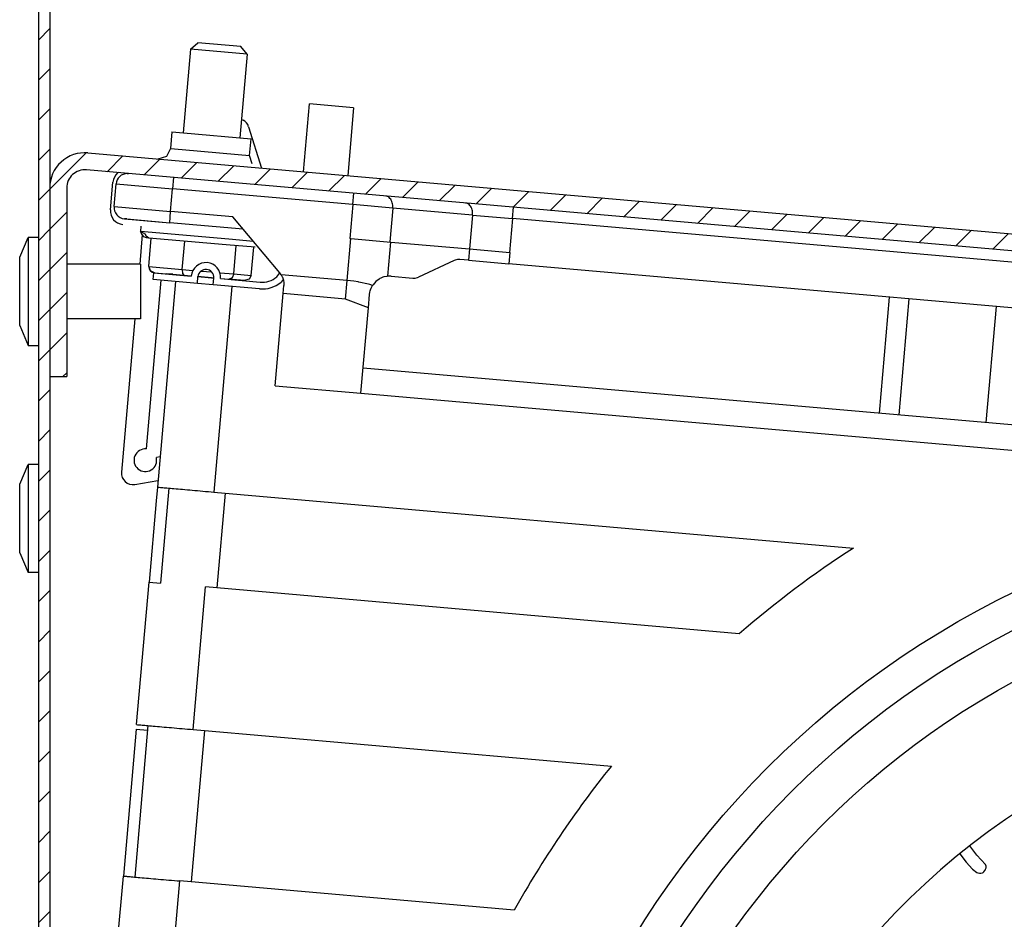
# Model space of a CAD drawing. Units: millimetres. Extents: x -81 to 760, y -224 to 370.
# Drawn here: x 675 to 693, y 244 to 260 of the extents above; entities that cross this region are included whole.
import ezdxf

# ---------------------------------------------------------------- set-up
doc = ezdxf.new("R2010")
doc.units = ezdxf.units.MM
pattern_1 = [(225, (0, 0), (1.767768, -1.767768), [])]

# ---------------------------------------------------------------- blocks, each defined once
blk = doc.blocks.new('A-A', base_point=(3495, 1301.904))
at = {"linetype": 'Continuous'}
h = blk.add_hatch(dxfattribs=at)
h.set_pattern_fill('_USER', color=2, scale=2.500002, angle=225, pattern_type=0)
h.set_pattern_definition(pattern_1)
edge = h.paths.add_edge_path()
edge.add_line((3380.978, 1037.294), (3391.878, 1037.294))
edge.add_line((3391.878, 1037.294), (3393.378, 1037.294))
edge.add_line((3393.378, 1037.294), (3393.378, 1038.294))
edge.add_line((3393.378, 1038.294), (3391.878, 1038.294))
edge.add_line((3391.878, 1038.294), (3380.978, 1038.294))
edge.add_arc((3380.978, 1039.894), 1.6, 180, 270, ccw=False)
edge.add_line((3379.378, 1039.894), (3379.378, 1266.294))
edge.add_line((3379.378, 1266.294), (3379.378, 1282.911))
edge.add_line((3379.378, 1282.911), (3379.378, 1438.294))
edge.add_line((3379.378, 1438.294), (3379.378, 1442.893))
edge.add_line((3379.378, 1442.893), (3379.378, 1446.064))
edge.add_line((3379.378, 1446.064), (3379.378, 1464.694))
edge.add_arc((3380.978, 1464.694), 1.6, 90, 180, ccw=False)
edge.add_line((3380.978, 1466.294), (3401.653, 1466.294))
edge.add_line((3401.653, 1466.294), (3403.324, 1466.902))
edge.add_line((3403.324, 1466.902), (3407.45, 1470.364))
edge.add_line((3407.45, 1470.364), (3462.45, 1516.515))
edge.add_arc((3460.778, 1518.506), 2.6, 310, 360)
edge.add_line((3463.378, 1518.506), (3463.378, 1528.694))
edge.add_arc((3460.778, 1528.694), 2.6, 0, 90)
edge.add_line((3460.778, 1531.294), (3388.378, 1531.294))
edge.add_line((3388.378, 1531.294), (3388.378, 1530.294))
edge.add_line((3388.378, 1530.294), (3460.778, 1530.294))
edge.add_arc((3460.778, 1528.694), 1.6, 0, 90, ccw=False)
edge.add_line((3462.378, 1528.694), (3462.378, 1518.506))
edge.add_arc((3460.778, 1518.506), 1.6, 310, 360, ccw=False)
edge.add_line((3461.807, 1517.281), (3402.681, 1467.668))
edge.add_line((3402.681, 1467.668), (3401.653, 1467.294))
edge.add_line((3401.653, 1467.294), (3380.978, 1467.294))
edge.add_arc((3380.978, 1464.694), 2.6, 90, 180)
edge.add_line((3378.378, 1464.694), (3378.378, 1039.894))
edge.add_arc((3380.978, 1039.894), 2.6, 180, 270)
h = blk.add_hatch(dxfattribs=at)
h.set_pattern_fill('_USER', color=2, scale=2.500002, angle=225, pattern_type=0)
h.set_pattern_definition(pattern_1)
h.paths.add_polyline_path([(3589.502, 1356.827), (3460.945, 1510.035), (3384.34, 1445.757), (3512.898, 1292.548)])
edge = h.paths.add_edge_path(flags=16)
edge.add_arc((3437.172, 1441.135), 4.76, 0, 360)
edge = h.paths.add_edge_path(flags=16)
edge.add_arc((3520.601, 1380.6), 4.76, 0, 360)
edge = h.paths.add_edge_path(flags=16)
edge.add_arc((3507.613, 1434.972), 4.76, 0, 360)
edge = h.paths.add_edge_path(flags=16)
edge.add_arc((3453.241, 1421.983), 4.76, 0, 360)
edge = h.paths.add_edge_path(flags=16)
edge.add_arc((3514.439, 1310.158), 4.76, 0, 360)
edge = h.paths.add_edge_path(flags=16)
edge.add_arc((3555.822, 1377.518), 4.76, 0, 360)
edge = h.paths.add_edge_path(flags=16)
edge.add_arc((3485.381, 1383.681), 4.76, 0, 360)
edge = h.paths.add_edge_path(flags=16)
edge.add_arc((3571.892, 1358.367), 4.76, 0, 360)
edge = h.paths.add_edge_path(flags=16)
edge.add_arc((3472.392, 1438.053), 4.76, 0, 360)
edge = h.paths.add_edge_path(flags=16)
edge.add_arc((3421.102, 1460.286), 4.76, 0, 360)
edge = h.paths.add_edge_path(flags=16)
edge.add_arc((3552.741, 1342.298), 4.76, 0, 360)
edge = h.paths.add_edge_path(flags=16)
edge.add_arc((3539.753, 1396.669), 4.76, 0, 360)
edge = h.paths.add_edge_path(flags=16)
edge.add_arc((3418.02, 1425.065), 4.76, 0, 360)
edge = h.paths.add_edge_path(flags=16)
edge.add_arc((3475.474, 1473.274), 4.76, 0, 360)
edge = h.paths.add_edge_path(flags=16)
edge.add_arc((3482.299, 1348.46), 4.76, 0, 360)
edge = h.paths.add_edge_path(flags=16)
edge.add_arc((3491.543, 1454.123), 4.76, 0, 360)
edge = h.paths.add_edge_path(flags=16)
edge.add_arc((3533.59, 1326.228), 4.76, 0, 360)
edge = h.paths.add_edge_path(flags=16)
edge.add_arc((3488.462, 1418.902), 4.76, 0, 360)
edge = h.paths.add_edge_path(flags=16)
edge.add_arc((3517.52, 1345.379), 4.76, 0, 360)
edge = h.paths.add_edge_path(flags=16)
edge.add_arc((3459.404, 1492.425), 4.76, 0, 360)
edge = h.paths.add_edge_path(flags=16)
edge.add_arc((3434.09, 1405.914), 4.76, 0, 360)
edge = h.paths.add_edge_path(flags=16)
edge.add_arc((3523.683, 1415.821), 4.76, 0, 360)
edge = h.paths.add_edge_path(flags=16)
edge.add_arc((3498.369, 1329.309), 4.76, 0, 360)
edge = h.paths.add_edge_path(flags=16)
edge.add_arc((3456.323, 1457.204), 4.76, 0, 360)
edge = h.paths.add_edge_path(flags=16)
edge.add_arc((3466.23, 1367.612), 4.76, 0, 360)
edge = h.paths.add_edge_path(flags=16)
edge.add_arc((3504.532, 1399.751), 4.76, 0, 360)
edge = h.paths.add_edge_path(flags=16)
edge.add_arc((3501.45, 1364.53), 4.76, 0, 360)
edge = h.paths.add_edge_path(flags=16)
edge.add_arc((3469.311, 1402.832), 4.76, 0, 360)
edge = h.paths.add_edge_path(flags=16)
edge.add_arc((3440.253, 1476.355), 4.76, 0, 360)
edge = h.paths.add_edge_path(flags=16)
edge.add_arc((3450.16, 1386.763), 4.76, 0, 360)
edge = h.paths.add_edge_path(flags=16)
edge.add_arc((3401.951, 1444.216), 4.76, 0, 360)
edge = h.paths.add_edge_path(flags=16)
edge.add_arc((3536.671, 1361.449), 4.76, 0, 360)
h = blk.add_hatch(dxfattribs=at)
h.set_pattern_fill('_USER', color=2, scale=2.500002, angle=225, pattern_type=0)
h.set_pattern_definition(pattern_1)
edge = h.paths.add_edge_path()
edge.add_arc((3382.478, 1282.911), 1.6, 85, 180, ccw=False)
edge.add_line((3382.618, 1284.505), (3501.318, 1274.12))
edge.add_arc((3501.588, 1277.208), 3.1, 265, 390)
edge.add_line((3504.272, 1278.758), (3503.889, 1279.422))
edge.add_line((3503.889, 1279.422), (3495.688, 1293.628))
edge.add_line((3495.688, 1293.628), (3495.25, 1294.386))
edge.add_line((3495.25, 1294.386), (3493.951, 1293.636))
edge.add_line((3493.951, 1293.636), (3494.389, 1292.878))
edge.add_line((3494.389, 1292.878), (3501.413, 1280.711))
edge.add_line((3501.413, 1280.711), (3502.973, 1278.008))
edge.add_arc((3501.588, 1277.208), 1.6, -95, 30, ccw=False)
edge.add_line((3501.448, 1275.614), (3382.749, 1285.999))
edge.add_arc((3382.478, 1282.911), 3.1, 85, 180)
edge.add_line((3379.378, 1282.911), (3379.378, 1266.294))
edge.add_line((3379.378, 1266.294), (3380.878, 1266.294))
edge.add_line((3380.878, 1266.294), (3380.878, 1282.911))
h = blk.add_hatch(dxfattribs=at)
h.set_pattern_fill('_USER', color=2, scale=2.500002, angle=225, pattern_type=0)
h.set_pattern_definition(pattern_1)
edge = h.paths.add_edge_path()
edge.add_line((3379.378, 1266.294), (3379.378, 1282.911))
edge.add_arc((3382.478, 1282.911), 3.1, 85, 180, ccw=False)
edge.add_line((3382.749, 1285.999), (3501.448, 1275.614))
edge.add_arc((3501.588, 1277.208), 1.6, 265, 390)
edge.add_line((3502.973, 1278.008), (3501.413, 1280.711))
edge.add_line((3501.413, 1280.711), (3494.389, 1292.878))
edge.add_line((3494.389, 1292.878), (3493.951, 1293.636))
edge.add_line((3493.951, 1293.636), (3495.25, 1294.386))
edge.add_line((3495.25, 1294.386), (3495.688, 1293.628))
edge.add_line((3495.688, 1293.628), (3503.889, 1279.422))
edge.add_line((3503.889, 1279.422), (3504.272, 1278.758))
edge.add_arc((3501.588, 1277.208), 3.1, -95, 30, ccw=False)
edge.add_line((3501.318, 1274.12), (3382.618, 1284.505))
edge.add_arc((3382.478, 1282.911), 1.6, 85, 180)
edge.add_line((3380.878, 1282.911), (3380.878, 1266.294))
edge.add_line((3380.878, 1266.294), (3379.378, 1266.294))
at = {"color": 1, "linetype": 'Continuous'}
for p, q in [((3378.378, 1464.694), (3378.378, 1039.894)), ((3379.378, 1438.294), (3379.378, 1282.911)), ((3391.792, 1295.146), (3392.442, 1295.691)), ((3391.792, 1295.146), (3392.442, 1295.691)), ((3396.227, 1295.36), (3392.442, 1295.691)), ((3396.227, 1295.36), (3392.442, 1295.691)), ((3391.792, 1295.146), (3391.147, 1287.774)), ((3391.792, 1295.146), (3391.147, 1287.774)), ((3391.792, 1295.146), (3391.147, 1287.774)), ((3391.792, 1295.146), (3391.147, 1287.774)), ((3396.773, 1294.71), (3391.792, 1295.146)), ((3396.773, 1294.71), (3391.792, 1295.146)), ((3396.773, 1294.71), (3396.128, 1287.338)), ((3396.773, 1294.71), (3396.128, 1287.338)), ((3396.773, 1294.71), (3396.128, 1287.338)), ((3396.773, 1294.71), (3396.128, 1287.338)), ((3396.773, 1294.71), (3396.227, 1295.36)), ((3396.773, 1294.71), (3396.227, 1295.36)), ((3401.754, 1284.336), (3402.277, 1290.314)), ((3402.605, 1290.285), (3402.277, 1290.314)), ((3406.162, 1289.974), (3402.605, 1290.285)), ((3406.162, 1289.974), (3405.639, 1283.997)), ((3396.268, 1288.94), (3396.415, 1288.898)), ((3396.268, 1288.94), (3396.415, 1288.898)), ((3390.15, 1287.861), (3390.022, 1286.392)), ((3390.15, 1287.861), (3390.022, 1286.392)), ((3390.15, 1287.861), (3391.172, 1287.772)), ((3390.15, 1287.861), (3391.172, 1287.772)), ((3391.172, 1287.772), (3397.124, 1287.251)), ((3391.172, 1287.772), (3397.124, 1287.251)), ((3396.908, 1288.307), (3398.04, 1284.661)), ((3396.908, 1288.307), (3398.04, 1284.661)), ((3396.995, 1285.782), (3397.124, 1287.251)), ((3396.995, 1285.782), (3397.124, 1287.251)), ((3382.749, 1285.999), (3501.448, 1275.614)), ((3382.749, 1285.999), (3501.448, 1275.614)), ((3390.022, 1286.392), (3389.66, 1285.696)), ((3390.022, 1286.392), (3389.66, 1285.696)), ((3390.022, 1286.392), (3391.043, 1286.302)), ((3390.022, 1286.392), (3391.043, 1286.302)), ((3391.043, 1286.302), (3395.974, 1285.871)), ((3391.043, 1286.302), (3395.974, 1285.871)), ((3395.974, 1285.871), (3396.995, 1285.782)), ((3395.974, 1285.871), (3396.995, 1285.782)), ((3389.66, 1285.696), (3388.911, 1285.46)), ((3389.66, 1285.696), (3388.911, 1285.46)), ((3397.231, 1285.034), (3396.995, 1285.782)), ((3397.231, 1285.034), (3396.995, 1285.782)), ((3501.318, 1274.12), (3382.618, 1284.505)), ((3501.318, 1274.12), (3382.618, 1284.505)), ((3385.403, 1284.261), (3385.368, 1284.242)), ((3386.337, 1284.18), (3386.211, 1284.185)), ((3386.211, 1284.185), (3386.337, 1284.18)), ((3384.731, 1280.995), (3384.944, 1283.428)), ((3385.057, 1281.28), (3385.232, 1283.272)), ((3385.057, 1281.28), (3385.232, 1283.272)), ((3385.232, 1283.272), (3390.213, 1282.837)), ((3385.232, 1283.272), (3390.213, 1282.837)), ((3390.3, 1283.833), (3390.213, 1282.837)), ((3390.3, 1283.833), (3390.213, 1282.837)), ((3379.378, 1282.911), (3379.378, 1266.294)), ((3379.378, 1282.911), (3379.378, 1266.294)), ((3379.378, 1282.911), (3379.378, 1266.294)), ((3380.878, 1282.911), (3380.878, 1266.294)), ((3380.878, 1282.911), (3380.878, 1266.294)), ((3390.038, 1280.844), (3390.213, 1282.837)), ((3390.038, 1280.844), (3390.213, 1282.837)), ((3406.081, 1281.448), (3390.213, 1282.837)), ((3406.081, 1281.448), (3390.213, 1282.837)), ((3406.081, 1281.448), (3406.168, 1282.445)), ((3406.081, 1281.448), (3406.168, 1282.445)), ((3409.059, 1282.186), (3408.986, 1282.198)), ((3409.059, 1282.186), (3408.986, 1282.198)), ((3385.057, 1281.28), (3390.038, 1280.844)), ((3385.057, 1281.28), (3390.038, 1280.844)), ((3389.951, 1279.848), (3390.038, 1280.844)), ((3389.951, 1279.848), (3390.038, 1280.844)), ((3395.518, 1280.365), (3390.038, 1280.844)), ((3395.518, 1280.365), (3390.038, 1280.844)), ((3406.081, 1281.448), (3405.82, 1278.46)), ((3406.081, 1281.448), (3405.82, 1278.46)), ((3409.603, 1281.14), (3406.081, 1281.448)), ((3409.603, 1281.14), (3406.081, 1281.448)), ((3409.603, 1281.14), (3409.342, 1278.152)), ((3409.603, 1281.14), (3409.342, 1278.152)), ((3416.647, 1280.524), (3409.603, 1281.14)), ((3416.647, 1280.524), (3409.603, 1281.14)), ((3420.169, 1280.216), (3420.257, 1281.212)), ((3420.169, 1280.216), (3420.257, 1281.212)), ((3385.966, 1280.197), (3386.162, 1280.18)), ((3386.162, 1280.18), (3385.966, 1280.197)), ((3385.966, 1280.197), (3389.951, 1279.848)), ((3386.162, 1280.18), (3389.951, 1279.848)), ((3396.427, 1279.282), (3389.951, 1279.848)), ((3396.427, 1279.282), (3389.951, 1279.848)), ((3399.663, 1275.424), (3395.518, 1280.365)), ((3399.663, 1275.424), (3395.518, 1280.365)), ((3416.647, 1280.524), (3416.386, 1277.535)), ((3416.647, 1280.524), (3416.386, 1277.535)), ((3416.647, 1280.524), (3420.169, 1280.216)), ((3416.647, 1280.524), (3420.169, 1280.216)), ((3420.169, 1280.216), (3419.908, 1277.227)), ((3420.169, 1280.216), (3419.908, 1277.227)), ((3465.853, 1276.219), (3420.169, 1280.216)), ((3465.853, 1276.219), (3420.169, 1280.216)), ((3387.416, 1279.556), (3387.374, 1279.07)), ((3387.416, 1279.556), (3387.374, 1279.07)), ((3387.474, 1278.963), (3387.374, 1279.07)), ((3387.474, 1278.963), (3387.374, 1279.07)), ((3395.17, 1278.388), (3387.374, 1279.07)), ((3387.838, 1278.803), (3387.374, 1279.07)), ((3387.374, 1279.07), (3387.474, 1278.963)), ((3387.474, 1278.963), (3387.374, 1279.07)), ((3387.474, 1278.963), (3387.374, 1279.07)), ((3387.474, 1278.963), (3387.374, 1279.07)), ((3387.474, 1278.963), (3387.374, 1279.07)), ((3387.474, 1278.963), (3387.374, 1279.07)), ((3395.17, 1278.388), (3387.374, 1279.07)), ((3387.838, 1278.803), (3387.374, 1279.07)), ((3387.474, 1278.963), (3387.374, 1279.07)), ((3387.474, 1278.963), (3387.374, 1279.07)), ((3387.48, 1278.889), (3387.474, 1278.963)), ((3387.48, 1278.889), (3387.474, 1278.963)), ((3376.735, 1276.806), (3377.48, 1278.544)), ((3377.48, 1278.544), (3377.48, 1277.153)), ((3378.378, 1278.544), (3377.48, 1278.544)), ((3387.539, 1278.8), (3387.311, 1276.194)), ((3387.539, 1278.8), (3387.311, 1276.194)), ((3387.61, 1278.693), (3387.48, 1278.889)), ((3387.61, 1278.693), (3387.48, 1278.889)), ((3387.673, 1278.609), (3387.61, 1278.693)), ((3387.673, 1278.609), (3387.61, 1278.693)), ((3387.895, 1278.522), (3387.673, 1278.609)), ((3387.895, 1278.522), (3387.673, 1278.609)), ((3387.865, 1278.734), (3387.838, 1278.803)), ((3387.865, 1278.734), (3387.838, 1278.803)), ((3387.89, 1278.67), (3387.865, 1278.734)), ((3387.89, 1278.67), (3387.865, 1278.734)), ((3388.128, 1278.502), (3387.89, 1278.67)), ((3388.128, 1278.502), (3387.89, 1278.67)), ((3387.933, 1278.519), (3387.895, 1278.522)), ((3387.933, 1278.519), (3387.895, 1278.522)), ((3388.128, 1278.502), (3387.933, 1278.519)), ((3388.128, 1278.502), (3387.933, 1278.519)), ((3388.108, 1275.994), (3388.326, 1278.485)), ((3388.108, 1275.994), (3388.326, 1278.485)), ((3394.916, 1277.908), (3388.128, 1278.502)), ((3394.916, 1277.908), (3388.128, 1278.502)), ((3391.06, 1275.736), (3391.278, 1278.226)), ((3391.06, 1275.736), (3391.278, 1278.226)), ((3397.336, 1278.198), (3395.17, 1278.388)), ((3397.336, 1278.198), (3395.17, 1278.388)), ((3405.581, 1274.758), (3405.905, 1278.452)), ((3405.581, 1274.758), (3405.905, 1278.452)), ((3405.82, 1278.46), (3405.905, 1278.452)), ((3405.82, 1278.46), (3405.905, 1278.452)), ((3405.905, 1278.452), (3409.444, 1278.143)), ((3405.905, 1278.452), (3409.444, 1278.143)), ((3409.181, 1275.131), (3409.444, 1278.143)), ((3409.181, 1275.131), (3409.444, 1278.143)), ((3409.444, 1278.143), (3416.383, 1277.536)), ((3409.444, 1278.143), (3416.383, 1277.536)), ((3397.49, 1277.683), (3394.916, 1277.908)), ((3397.49, 1277.683), (3394.916, 1277.908)), ((3395.598, 1275.339), (3395.816, 1277.829)), ((3395.598, 1275.339), (3395.816, 1277.829)), ((3397.14, 1275.204), (3397.358, 1277.694)), ((3397.14, 1275.204), (3397.358, 1277.694)), ((3416.383, 1277.536), (3416.296, 1276.539)), ((3416.383, 1277.536), (3416.296, 1276.539)), ((3416.383, 1277.536), (3419.923, 1277.226)), ((3416.383, 1277.536), (3419.923, 1277.226)), ((3419.923, 1277.226), (3419.835, 1276.23)), ((3419.923, 1277.226), (3419.835, 1276.23)), ((3376.735, 1270.782), (3376.735, 1276.806)), ((3377.48, 1277.153), (3377.48, 1269.044)), ((3415.024, 1276.516), (3411.885, 1275.052)), ((3415.024, 1276.516), (3411.885, 1275.052)), ((3415.121, 1276.555), (3415.024, 1276.516)), ((3415.121, 1276.555), (3415.024, 1276.516)), ((3415.325, 1276.602), (3415.121, 1276.555)), ((3415.325, 1276.602), (3415.121, 1276.555)), ((3415.534, 1276.606), (3415.325, 1276.602)), ((3415.534, 1276.606), (3415.325, 1276.602)), ((3416.296, 1276.539), (3415.534, 1276.606)), ((3416.296, 1276.539), (3415.534, 1276.606)), ((3416.296, 1276.539), (3419.835, 1276.23)), ((3416.296, 1276.539), (3419.835, 1276.23)), ((3387.378, 1276.194), (3380.878, 1276.194)), ((3387.378, 1276.194), (3387.378, 1275.491)), ((3387.378, 1275.491), (3387.378, 1271.394)), ((3388.108, 1275.994), (3388.243, 1275.627)), ((3388.108, 1275.994), (3391.06, 1275.736)), ((3388.108, 1275.994), (3388.134, 1275.8)), ((3388.108, 1275.994), (3388.134, 1275.8)), ((3388.108, 1275.994), (3388.243, 1275.627)), ((3388.108, 1275.994), (3391.06, 1275.736)), ((3388.134, 1275.8), (3388.243, 1275.627)), ((3388.134, 1275.8), (3388.243, 1275.627)), ((3388.243, 1275.627), (3388.63, 1275.446)), ((3388.243, 1275.627), (3388.417, 1275.503)), ((3388.243, 1275.627), (3388.417, 1275.503)), ((3388.243, 1275.627), (3388.63, 1275.446)), ((3388.417, 1275.503), (3388.63, 1275.446)), ((3388.417, 1275.503), (3388.63, 1275.446)), ((3388.51, 1274.842), (3388.562, 1275.44)), ((3388.562, 1275.44), (3391.849, 1275.152)), ((3388.63, 1275.446), (3389.631, 1275.359)), ((3388.63, 1275.446), (3389.631, 1275.359)), ((3391.06, 1275.736), (3392.002, 1275.653)), ((3391.06, 1275.736), (3391.087, 1275.378)), ((3391.06, 1275.736), (3392.002, 1275.653)), ((3391.06, 1275.736), (3391.087, 1275.378)), ((3392.722, 1275.59), (3393.656, 1275.509)), ((3392.722, 1275.59), (3393.656, 1275.509)), ((3394.376, 1275.446), (3395.598, 1275.339)), ((3394.376, 1275.446), (3395.598, 1275.339)), ((3399.386, 1275.081), (3399.662, 1275.425)), ((3465.574, 1272.228), (3419.835, 1276.23)), ((3465.574, 1272.228), (3419.835, 1276.23)), ((3387.895, 1259.919), (3389.196, 1274.782)), ((3387.895, 1259.919), (3389.196, 1274.782)), ((3392.395, 1274.502), (3388.51, 1274.842)), ((3390.453, 1274.672), (3388.868, 1256.557)), ((3390.453, 1274.672), (3388.868, 1256.557)), ((3389.248, 1275.38), (3389.249, 1275.392)), ((3389.248, 1275.38), (3389.249, 1275.392)), ((3390.22, 1275.307), (3389.631, 1275.359)), ((3390.22, 1275.307), (3389.631, 1275.359)), ((3390.22, 1275.307), (3391.214, 1275.22)), ((3390.22, 1275.307), (3391.214, 1275.22)), ((3390.507, 1275.282), (3390.506, 1275.27)), ((3390.507, 1275.282), (3390.506, 1275.27)), ((3391.087, 1275.378), (3391.214, 1275.22)), ((3391.087, 1275.378), (3391.214, 1275.22)), ((3391.214, 1275.22), (3391.853, 1275.164)), ((3391.214, 1275.22), (3391.853, 1275.164)), ((3392.395, 1274.502), (3392.447, 1275.1)), ((3393.842, 1274.978), (3392.447, 1275.1)), ((3392.45, 1275.112), (3393.647, 1275.008)), ((3392.45, 1275.112), (3392.741, 1275.087)), ((3392.45, 1275.112), (3393.647, 1275.008)), ((3392.45, 1275.112), (3392.741, 1275.087)), ((3393.647, 1275.008), (3392.741, 1275.087)), ((3393.647, 1275.008), (3392.741, 1275.087)), ((3393.647, 1275.008), (3393.84, 1274.991)), ((3393.647, 1275.008), (3393.84, 1274.991)), ((3393.789, 1274.38), (3393.842, 1274.978)), ((3394.438, 1274.938), (3395.184, 1274.873)), ((3394.438, 1274.938), (3395.184, 1274.873)), ((3394.439, 1274.926), (3397.926, 1274.621)), ((3395.459, 1274.996), (3395.184, 1274.873)), ((3395.459, 1274.996), (3395.184, 1274.873)), ((3396.53, 1274.755), (3395.184, 1274.873)), ((3396.53, 1274.755), (3395.184, 1274.873)), ((3395.598, 1275.339), (3395.459, 1274.996)), ((3395.598, 1275.339), (3395.459, 1274.996)), ((3395.488, 1274.846), (3395.487, 1274.834)), ((3395.488, 1274.846), (3395.487, 1274.834)), ((3395.598, 1275.339), (3397.14, 1275.204)), ((3395.598, 1275.339), (3397.14, 1275.204)), ((3396.943, 1274.866), (3396.53, 1274.755)), ((3396.943, 1274.866), (3396.53, 1274.755)), ((3397.14, 1275.204), (3396.943, 1274.866)), ((3397.14, 1275.204), (3396.943, 1274.866)), ((3399.958, 1274.854), (3399.772, 1274.621)), ((3405.581, 1274.758), (3399.78, 1275.265)), ((3399.78, 1275.265), (3399.874, 1275.094)), ((3399.78, 1275.265), (3399.874, 1275.094)), ((3405.581, 1274.758), (3399.78, 1275.265)), ((3399.874, 1275.094), (3399.897, 1275.041)), ((3399.874, 1275.094), (3399.897, 1275.041)), ((3399.897, 1275.041), (3399.98, 1274.778)), ((3399.897, 1275.041), (3399.98, 1274.778)), ((3399.98, 1274.778), (3400.011, 1274.562)), ((3399.98, 1274.778), (3400.011, 1274.562)), ((3400.011, 1274.562), (3400.014, 1274.485)), ((3400.011, 1274.562), (3400.014, 1274.485)), ((3405.438, 1273.126), (3405.581, 1274.758)), ((3405.438, 1273.126), (3405.581, 1274.758)), ((3406.176, 1274.691), (3405.581, 1274.758)), ((3406.176, 1274.691), (3405.581, 1274.758)), ((3406.555, 1274.632), (3406.176, 1274.691)), ((3406.555, 1274.632), (3406.176, 1274.691)), ((3406.613, 1274.621), (3406.555, 1274.632)), ((3406.613, 1274.621), (3406.555, 1274.632)), ((3406.756, 1274.595), (3406.613, 1274.621)), ((3406.756, 1274.595), (3406.613, 1274.621)), ((3407.313, 1274.473), (3406.756, 1274.595)), ((3407.313, 1274.473), (3406.756, 1274.595)), ((3408.119, 1274.666), (3407.879, 1274.391)), ((3408.119, 1274.666), (3407.879, 1274.391)), ((3408.127, 1274.674), (3408.119, 1274.666)), ((3408.127, 1274.674), (3408.119, 1274.666)), ((3408.412, 1274.887), (3408.127, 1274.674)), ((3408.412, 1274.887), (3408.127, 1274.674)), ((3408.473, 1274.922), (3408.412, 1274.887)), ((3408.473, 1274.922), (3408.412, 1274.887)), ((3408.547, 1274.96), (3408.473, 1274.922)), ((3408.547, 1274.96), (3408.473, 1274.922)), ((3408.745, 1275.042), (3408.547, 1274.96)), ((3408.745, 1275.042), (3408.547, 1274.96)), ((3408.834, 1275.07), (3408.745, 1275.042)), ((3408.834, 1275.07), (3408.745, 1275.042)), ((3409.102, 1275.123), (3408.834, 1275.07)), ((3409.102, 1275.123), (3408.834, 1275.07)), ((3409.181, 1275.131), (3409.102, 1275.123)), ((3409.181, 1275.131), (3409.102, 1275.123)), ((3409.464, 1275.129), (3409.181, 1275.131)), ((3409.464, 1275.129), (3409.181, 1275.131)), ((3409.464, 1275.129), (3411.375, 1274.962)), ((3409.464, 1275.129), (3411.375, 1274.962)), ((3411.375, 1274.962), (3411.584, 1274.966)), ((3411.375, 1274.962), (3411.584, 1274.966)), ((3411.584, 1274.966), (3411.788, 1275.013)), ((3411.584, 1274.966), (3411.788, 1275.013)), ((3411.788, 1275.013), (3411.885, 1275.052)), ((3411.788, 1275.013), (3411.885, 1275.052)), ((3393.789, 1274.38), (3392.395, 1274.502)), ((3397.874, 1274.023), (3393.789, 1274.38)), ((3395.434, 1274.237), (3393.849, 1256.121)), ((3395.434, 1274.237), (3393.849, 1256.121)), ((3399.945, 1273.606), (3400.009, 1274.329)), ((3399.945, 1273.606), (3400.009, 1274.329)), ((3400.014, 1274.485), (3400.009, 1274.329)), ((3400.014, 1274.485), (3400.009, 1274.329)), ((3407.472, 1274.432), (3407.313, 1274.473)), ((3407.472, 1274.432), (3407.313, 1274.473)), ((3407.592, 1274.399), (3407.472, 1274.432)), ((3407.592, 1274.399), (3407.472, 1274.432)), ((3407.568, 1273.539), (3407.594, 1273.72)), ((3407.568, 1273.539), (3407.594, 1273.72)), ((3407.837, 1274.328), (3407.592, 1274.399)), ((3407.837, 1274.328), (3407.592, 1274.399)), ((3407.594, 1273.72), (3407.598, 1273.738)), ((3407.594, 1273.72), (3407.598, 1273.738)), ((3407.598, 1273.738), (3407.628, 1273.864)), ((3407.598, 1273.738), (3407.628, 1273.864)), ((3407.628, 1273.864), (3407.652, 1273.942)), ((3407.628, 1273.864), (3407.652, 1273.942)), ((3407.652, 1273.942), (3407.701, 1274.07)), ((3407.652, 1273.942), (3407.701, 1274.07)), ((3407.701, 1274.07), (3407.733, 1274.142)), ((3407.701, 1274.07), (3407.733, 1274.142)), ((3407.733, 1274.142), (3407.837, 1274.328)), ((3407.733, 1274.142), (3407.837, 1274.328)), ((3407.879, 1274.391), (3407.837, 1274.328)), ((3407.879, 1274.391), (3407.837, 1274.328)), ((3399.235, 1265.484), (3399.945, 1273.606)), ((3399.235, 1265.484), (3399.945, 1273.606)), ((3405.438, 1273.126), (3399.945, 1273.606)), ((3405.438, 1273.126), (3399.945, 1273.606)), ((3407.465, 1272.355), (3405.438, 1273.126)), ((3407.465, 1272.355), (3405.438, 1273.126)), ((3407.465, 1272.355), (3407.568, 1273.539)), ((3407.465, 1272.355), (3407.568, 1273.539)), ((3453.355, 1273.297), (3452.461, 1263.082)), ((3453.355, 1273.297), (3452.461, 1263.082)), ((3455.098, 1273.145), (3454.205, 1262.929)), ((3455.098, 1273.145), (3454.205, 1262.929)), ((3406.806, 1264.822), (3407.465, 1272.355)), ((3406.806, 1264.822), (3407.465, 1272.355)), ((3462.769, 1272.473), (3461.875, 1262.258)), ((3462.769, 1272.473), (3461.875, 1262.258)), ((3387.378, 1271.394), (3380.878, 1271.394)), ((3386.891, 1271.394), (3385.708, 1257.865)), ((3386.891, 1271.394), (3385.708, 1257.865)), ((3376.735, 1270.782), (3377.48, 1269.044)), ((3377.48, 1269.044), (3378.378, 1269.044)), ((3407.002, 1267.059), (3476.621, 1260.968)), ((3407.002, 1267.059), (3476.621, 1260.968)), ((3379.378, 1266.294), (3380.878, 1266.294)), ((3379.378, 1266.294), (3380.878, 1266.294)), ((3379.378, 1266.294), (3379.378, 1039.894)), ((3399.235, 1265.484), (3406.806, 1264.822)), ((3399.235, 1265.484), (3406.806, 1264.822)), ((3406.806, 1264.822), (3476.425, 1258.731)), ((3406.806, 1264.822), (3476.425, 1258.731)), ((3389.101, 1259.216), (3388.779, 1259.159)), ((3389.101, 1259.216), (3388.779, 1259.159)), ((3376.735, 1256.806), (3377.48, 1258.544)), ((3377.48, 1258.544), (3377.48, 1257.153)), ((3378.378, 1258.544), (3377.48, 1258.544)), ((3376.735, 1250.782), (3376.735, 1256.806)), ((3377.48, 1257.153), (3377.48, 1249.044)), ((3386.878, 1256.793), (3388.921, 1257.154)), ((3386.878, 1256.793), (3388.921, 1257.154)), ((3388.868, 1256.557), (3388.764, 1255.362)), ((3388.868, 1256.557), (3388.764, 1255.362)), ((3389.865, 1256.469), (3389.133, 1248.109)), ((3389.865, 1256.469), (3389.133, 1248.109)), ((3393.849, 1256.121), (3450.215, 1251.19)), ((3393.849, 1256.121), (3450.215, 1251.19)), ((3394.846, 1256.034), (3394.114, 1247.673)), ((3394.846, 1256.034), (3394.114, 1247.673)), ((3388.764, 1255.362), (3388.137, 1248.197)), ((3388.764, 1255.362), (3388.137, 1248.197)), ((3376.735, 1250.782), (3377.48, 1249.044)), ((3378.378, 1249.044), (3377.48, 1249.044)), ((3387.038, 1235.637), (3388.137, 1248.197)), ((3387.038, 1235.637), (3388.137, 1248.197)), ((3388.137, 1248.197), (3389.133, 1248.109)), ((3388.137, 1248.197), (3389.133, 1248.109)), ((3392.019, 1235.201), (3393.118, 1247.76)), ((3392.019, 1235.201), (3393.118, 1247.76)), ((3440.145, 1243.646), (3393.118, 1247.76)), ((3440.145, 1243.646), (3393.118, 1247.76)), ((3388.034, 1235.55), (3386.867, 1222.208)), ((3388.034, 1235.55), (3386.867, 1222.208)), ((3387.004, 1235.246), (3385.871, 1222.296)), ((3387.004, 1235.246), (3385.871, 1222.296)), ((3387.004, 1235.246), (3388, 1235.159)), ((3387.004, 1235.246), (3388, 1235.159)), ((3393.015, 1235.114), (3391.848, 1221.772)), ((3393.015, 1235.114), (3391.848, 1221.772)), ((3392.019, 1235.201), (3428.871, 1231.977)), ((3392.019, 1235.201), (3428.871, 1231.977)), ((3459.571, 1224.258), (3460.126, 1223.523)), ((3459.571, 1224.258), (3460.126, 1223.523)), ((3461.073, 1224.123), (3460.473, 1224.958)), ((3461.073, 1224.123), (3460.473, 1224.958)), ((3460.126, 1223.523), (3460.692, 1222.896)), ((3460.126, 1223.523), (3460.692, 1222.896)), ((3461.851, 1223.309), (3461.073, 1224.123)), ((3461.851, 1223.309), (3461.073, 1224.123)), ((3460.692, 1222.896), (3461.091, 1222.607)), ((3460.692, 1222.896), (3461.091, 1222.607)), ((3461.091, 1222.607), (3461.162, 1222.575)), ((3461.091, 1222.607), (3461.162, 1222.575)), ((3461.162, 1222.575), (3461.299, 1222.54)), ((3461.162, 1222.575), (3461.299, 1222.54)), ((3461.299, 1222.54), (3461.387, 1222.54)), ((3461.299, 1222.54), (3461.387, 1222.54)), ((3461.387, 1222.54), (3461.439, 1222.547)), ((3461.387, 1222.54), (3461.439, 1222.547)), ((3461.439, 1222.547), (3461.573, 1222.591)), ((3461.439, 1222.547), (3461.573, 1222.591)), ((3461.573, 1222.591), (3461.63, 1222.622)), ((3461.573, 1222.591), (3461.63, 1222.622)), ((3461.63, 1222.622), (3461.693, 1222.667)), ((3461.63, 1222.622), (3461.693, 1222.667)), ((3461.693, 1222.667), (3461.789, 1222.771)), ((3461.693, 1222.667), (3461.789, 1222.771)), ((3461.789, 1222.771), (3461.809, 1222.8)), ((3461.789, 1222.771), (3461.809, 1222.8)), ((3461.809, 1222.8), (3461.856, 1222.895)), ((3461.809, 1222.8), (3461.856, 1222.895)), ((3461.888, 1223.174), (3461.851, 1223.309)), ((3461.888, 1223.174), (3461.851, 1223.309)), ((3461.856, 1222.895), (3461.89, 1223.032)), ((3461.856, 1222.895), (3461.89, 1223.032)), ((3461.894, 1223.098), (3461.888, 1223.174)), ((3461.894, 1223.098), (3461.888, 1223.174)), ((3461.89, 1223.032), (3461.894, 1223.098)), ((3461.89, 1223.032), (3461.894, 1223.098)), ((3384.772, 1209.736), (3385.871, 1222.296)), ((3384.772, 1209.736), (3385.871, 1222.296)), ((3385.871, 1222.296), (3386.867, 1222.208)), ((3385.871, 1222.296), (3386.867, 1222.208)), ((3389.753, 1209.3), (3390.852, 1221.86)), ((3389.753, 1209.3), (3390.852, 1221.86)), ((3420.31, 1219.282), (3390.852, 1221.86)), ((3420.31, 1219.282), (3390.852, 1221.86))]:
    blk.add_line(p, q, dxfattribs=at)
for radius in [80, 80, 77, 77, 73, 73]:
    blk.add_circle((3499.228, 1175.314), radius, dxfattribs=at)
for centre, radius, start, end in [((3395.953, 1288.011), 1, 17.24905, 62.50006), ((3395.953, 1288.011), 1, 17.24905, 62.50006), ((3382.478, 1282.911), 3.1, 85, 180), ((3382.478, 1282.911), 3.1, 85, 180), ((3382.478, 1282.911), 1.6, 85, 180), ((3382.478, 1282.911), 1.6, 85, 180), ((3386.14, 1283.323), 1.2, 130.00003, 174.99999), ((3386.228, 1283.185), 1, 91.00015, 175.00001), ((3386.228, 1283.185), 1, 91.00015, 175.00001), ((3385.927, 1280.89), 1.2, 175, 265), ((3386.054, 1281.193), 1, 175, 265), ((3386.054, 1281.193), 1, 175, 265), ((3393.144, 1275.039), 1.3, 355, 175), ((3393.144, 1275.039), 0.7, 355, 175), ((3398.514, 1274.46), 1.5, 32.47542, 40), ((3398.514, 1274.46), 1.5, 32.47542, 40), ((3398.1, 1276.613), 2.6, 265.00003, 310.00002), ((3398.1, 1276.613), 2, 265.00003, 309.99997), ((3387.808, 1258.922), 1, 85, 13.7099), ((3387.808, 1258.922), 1, 85, 13.7099), ((3386.704, 1257.778), 1, 175, 280), ((3386.704, 1257.778), 1, 175, 280), ((3499.193, 1175.317), 90.308, 122.84354, 130.83243), ((3499.193, 1175.317), 90.308, 122.84354, 130.83243), ((3499.228, 1175.314), 63, 43.08378, 149.36949), ((3499.228, 1175.314), 63, 43.08378, 149.36949), ((3499.193, 1175.317), 90.308, 141.14093, 150.86699), ((3499.193, 1175.317), 90.308, 141.14093, 150.86699)]:
    blk.add_arc(centre, radius, start, end, dxfattribs=at)
for points, knots in [([(3409.603, 1281.14), (3409.606, 1281.221), (3409.612, 1281.381), (3409.569, 1281.613), (3409.49, 1281.821), (3409.375, 1281.994), (3409.231, 1282.126), (3409.115, 1282.166), (3409.059, 1282.186)], [0, 0, 0, 0, 0.242832, 0.478615, 0.701406, 0.907536, 1.096815, 1.273471, 1.273471, 1.273471, 1.273471]), ([(3409.603, 1281.14), (3409.606, 1281.221), (3409.612, 1281.381), (3409.569, 1281.613), (3409.49, 1281.821), (3409.375, 1281.994), (3409.231, 1282.126), (3409.115, 1282.166), (3409.059, 1282.186)], [0, 0, 0, 0, 0.242832, 0.478615, 0.701406, 0.907536, 1.096815, 1.273471, 1.273471, 1.273471, 1.273471]), ([(3416.103, 1281.57), (3416.091, 1281.572), (3416.067, 1281.578), (3416.042, 1281.58), (3416.03, 1281.582)], [0, 0, 0, 0, 0.03713319, 0.07416529, 0.07416529, 0.07416529, 0.07416529]), ([(3416.103, 1281.57), (3416.091, 1281.572), (3416.067, 1281.578), (3416.042, 1281.58), (3416.03, 1281.582)], [0, 0, 0, 0, 0.03713319, 0.07416529, 0.07416529, 0.07416529, 0.07416529]), ([(3416.647, 1280.524), (3416.65, 1280.605), (3416.656, 1280.765), (3416.614, 1280.996), (3416.534, 1281.205), (3416.419, 1281.377), (3416.275, 1281.509), (3416.159, 1281.55), (3416.103, 1281.57)], [0, 0, 0, 0, 0.242832, 0.478615, 0.701407, 0.907537, 1.096816, 1.273472, 1.273472, 1.273472, 1.273472]), ([(3416.647, 1280.524), (3416.65, 1280.605), (3416.656, 1280.765), (3416.614, 1280.996), (3416.534, 1281.205), (3416.419, 1281.377), (3416.275, 1281.509), (3416.159, 1281.55), (3416.103, 1281.57)], [0, 0, 0, 0, 0.242832, 0.478615, 0.701407, 0.907537, 1.096816, 1.273472, 1.273472, 1.273472, 1.273472]), ([(3388.868, 1256.557), (3388.921, 1256.552), (3389.048, 1256.541), (3389.328, 1256.516), (3389.761, 1256.479), (3390.372, 1256.425), (3391.118, 1256.36), (3391.968, 1256.285), (3392.89, 1256.205), (3393.525, 1256.149), (3393.849, 1256.121)], [0, 0, 0, 0, 0.159816, 0.380604, 0.842653, 1.464467, 2.22215, 3.086584, 4.02455, 5.000001, 5.000001, 5.000001, 5.000001]), ([(3388.868, 1256.557), (3388.921, 1256.552), (3389.048, 1256.541), (3389.328, 1256.516), (3389.761, 1256.479), (3390.372, 1256.425), (3391.118, 1256.36), (3391.968, 1256.285), (3392.89, 1256.205), (3393.525, 1256.149), (3393.849, 1256.121)], [0, 0, 0, 0, 0.159816, 0.380604, 0.842653, 1.464467, 2.22215, 3.086584, 4.02455, 5.000001, 5.000001, 5.000001, 5.000001]), ([(3387.038, 1235.637), (3387.091, 1235.632), (3387.218, 1235.621), (3387.497, 1235.596), (3387.931, 1235.559), (3388.542, 1235.505), (3389.287, 1235.44), (3390.137, 1235.365), (3391.06, 1235.285), (3391.695, 1235.229), (3392.019, 1235.201)], [0, 0, 0, 0, 0.159815, 0.380602, 0.842576, 1.464379, 2.222138, 3.086583, 4.024548, 5, 5, 5, 5]), ([(3387.038, 1235.637), (3387.091, 1235.632), (3387.218, 1235.621), (3387.497, 1235.596), (3387.931, 1235.559), (3388.542, 1235.505), (3389.287, 1235.44), (3390.137, 1235.365), (3391.06, 1235.285), (3391.695, 1235.229), (3392.019, 1235.201)], [0, 0, 0, 0, 0.159815, 0.380602, 0.842576, 1.464379, 2.222138, 3.086583, 4.024548, 5, 5, 5, 5]), ([(3385.871, 1222.296), (3385.924, 1222.291), (3386.05, 1222.28), (3386.33, 1222.255), (3386.763, 1222.217), (3387.375, 1222.164), (3388.12, 1222.099), (3388.97, 1222.024), (3389.893, 1221.943), (3390.528, 1221.888), (3390.852, 1221.86)], [0, 0, 0, 0, 0.159815, 0.380602, 0.842576, 1.464379, 2.222138, 3.086583, 4.024549, 5, 5, 5, 5]), ([(3385.871, 1222.296), (3385.924, 1222.291), (3386.05, 1222.28), (3386.33, 1222.255), (3386.763, 1222.217), (3387.375, 1222.164), (3388.12, 1222.099), (3388.97, 1222.024), (3389.893, 1221.943), (3390.528, 1221.888), (3390.852, 1221.86)], [0, 0, 0, 0, 0.159815, 0.380602, 0.842576, 1.464379, 2.222138, 3.086583, 4.024549, 5, 5, 5, 5])]:
    blk.add_open_spline(points, degree=3, knots=knots, dxfattribs=at)

msp = doc.modelspace()

# ---------------------------------------------------------------- block references
at = {"xscale": 0.2, "yscale": 0.2, "zscale": 0.2}
msp.add_blockref('A-A', (699, 260.381), dxfattribs=at)

doc.saveas('drawing.dxf')
